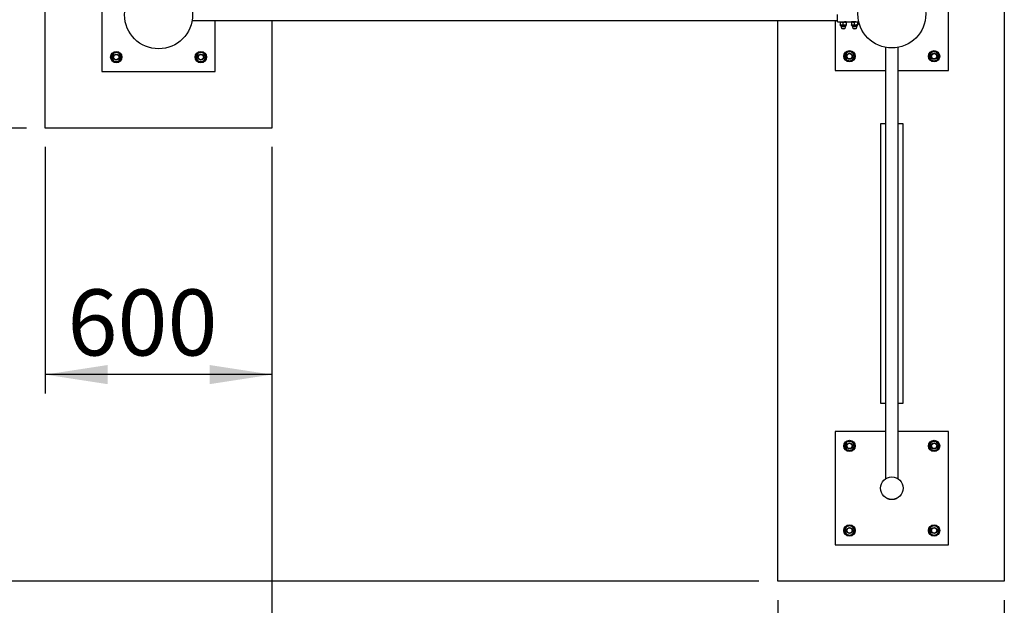
# Model space of a CAD drawing. Units: millimetres. Extents: x 5 to 415, y 5 to 292.
# Drawn here: x 59 to 111, y 70 to 101 of the extents above; entities that cross this region are included whole.
import ezdxf

# ---------------------------------------------------------------- set-up
doc = ezdxf.new("R2010")
doc.units = ezdxf.units.MM
doc.layers.add('1', color=7, linetype='Continuous', lineweight=25)
doc.styles.add('SLDTEXTSTYLE0', font='ISOCP', dxfattribs={"width": 0.96})
doc.dimstyles.new('SLDDIMSTYLE0', dxfattribs={"dimtxt": 3.5, "dimasz": 3.302, "dimexe": 0, "dimexo": 0.0625, "dimgap": 0.875, "dimtad": 1, "dimdec": 0, "dimlfac": 50, "dimrnd": 1e-09, "dimzin": 12, "dimdsep": 46, "dimtxsty": 'SLDTEXTSTYLE0', "dimsah": 1, "dimcen": 0.09, "dimadec": 0, "dimazin": 3, "dimtfac": 1, "dimtofl": 0, "dimtmove": 0, "dimatfit": 3, "dimfxl": 0, "dimfrac": 2, "dimtolj": 1, "dimtzin": 12, "dimarcsym": 0})
doc.dimstyles.new('SLDDIMSTYLE2', dxfattribs={"dimtxt": 3.5, "dimasz": 3.302, "dimexe": 0, "dimexo": 0.0625, "dimgap": 0.875, "dimtad": 1, "dimlfac": 50, "dimrnd": 1e-09, "dimzin": 12, "dimdsep": 46, "dimtxsty": 'SLDTEXTSTYLE0', "dimsah": 1, "dimcen": 0.09, "dimadec": 0, "dimazin": 3, "dimtfac": 1, "dimtofl": 0, "dimtmove": 0, "dimatfit": 3, "dimfxl": 0, "dimfrac": 2, "dimtolj": 1, "dimtzin": 12, "dimarcsym": 0})
doc.dimstyles.new('SLDDIMSTYLE3', dxfattribs={"dimtxt": 3.5, "dimasz": 3.302, "dimexe": 0, "dimexo": 0.0625, "dimgap": 0.875, "dimtad": 1, "dimdec": 0, "dimlfac": 50, "dimrnd": 1e-09, "dimzin": 12, "dimdsep": 46, "dimtxsty": 'SLDTEXTSTYLE0', "dimsah": 1, "dimcen": 0.09, "dimadec": 0, "dimazin": 3, "dimtfac": 1, "dimtdec": 0, "dimtofl": 0, "dimtmove": 0, "dimatfit": 3, "dimfxl": 0, "dimfrac": 2, "dimtolj": 1, "dimtzin": 12, "dimarcsym": 0})

# ---------------------------------------------------------------- blocks, each defined once
blk = doc.blocks.new('_D_20')
at = {"layer": '1'}
for p, q in [((59.54, 107.073), (50.954, 107.073)), ((51.954, 95.073), (51.954, 107.073)), ((59.54, 95.073), (50.954, 95.073))]:
    blk.add_line(p, q, dxfattribs=at)
for points in [[(51.954, 107.073), (51.446, 103.771), (52.462, 103.771)], [(51.954, 95.073), (52.462, 98.375), (51.446, 98.375)]]:
    blk.add_solid(points, dxfattribs=at)
at = {"layer": '1', "insert": (47.443, 97.645), "char_height": 3.5, "attachment_point": 1, "rotation": 90, "style": 'SLDTEXTSTYLE0'}
blk.add_mtext('600', dxfattribs=at)
blk = doc.blocks.new('_D_23')
at = {"layer": '1'}
for p, q in [((59.54, 175.81), (43.54, 175.81)), ((44.54, 175.81), (44.54, 71.073)), ((98.337, 71.073), (43.54, 71.073))]:
    blk.add_line(p, q, dxfattribs=at)
for points in [[(44.54, 175.81), (44.032, 172.508), (45.048, 172.508)], [(44.54, 71.073), (45.048, 74.375), (44.032, 74.375)]]:
    blk.add_solid(points, dxfattribs=at)
at = {"layer": '1', "insert": (40.028, 126.041), "char_height": 3.5, "attachment_point": 1, "rotation": 90, "style": 'SLDTEXTSTYLE0'}
blk.add_mtext('5237', dxfattribs=at)
blk = doc.blocks.new('_D_24')
at = {"layer": '1'}
for p, q in [((60.54, 94.073), (60.54, 81.015)), ((72.54, 94.073), (72.54, 81.015)), ((72.54, 82.015), (60.54, 82.015))]:
    blk.add_line(p, q, dxfattribs=at)
for points in [[(60.54, 82.015), (63.842, 81.507), (63.842, 82.523)], [(72.54, 82.015), (69.238, 82.523), (69.238, 81.507)]]:
    blk.add_solid(points, dxfattribs=at)
at = {"layer": '1', "insert": (61.711, 86.526), "char_height": 3.5, "attachment_point": 1, "style": 'SLDTEXTSTYLE0'}
blk.add_mtext('600', dxfattribs=at)
blk = doc.blocks.new('_D_25')
at = {"layer": '1'}
for p, q in [((72.54, 94.073), (72.54, 60.073)), ((99.337, 70.073), (99.337, 60.073)), ((72.54, 61.073), (99.337, 61.073))]:
    blk.add_line(p, q, dxfattribs=at)
for points in [[(72.54, 61.073), (75.842, 60.565), (75.842, 61.581)], [(99.337, 61.073), (96.035, 61.581), (96.035, 60.565)]]:
    blk.add_solid(points, dxfattribs=at)
at = {"layer": '1', "insert": (82.213, 65.585), "char_height": 3.5, "attachment_point": 1, "style": 'SLDTEXTSTYLE0'}
blk.add_mtext('1340', dxfattribs=at)
blk = doc.blocks.new('_D_26')
at = {"layer": '1'}
for p, q in [((99.337, 70.073), (99.337, 60.073)), ((111.337, 70.073), (111.337, 60.073)), ((111.337, 61.073), (99.337, 61.073))]:
    blk.add_line(p, q, dxfattribs=at)
for points in [[(99.337, 61.073), (102.639, 60.565), (102.639, 61.581)], [(111.337, 61.073), (108.035, 61.581), (108.035, 60.565)]]:
    blk.add_solid(points, dxfattribs=at)
at = {"layer": '1', "insert": (102.984, 65.585), "char_height": 3.5, "attachment_point": 1, "style": 'SLDTEXTSTYLE0'}
blk.add_mtext('600', dxfattribs=at)

msp = doc.modelspace()

# ---------------------------------------------------------------- linework, layer by layer
at = {"color": 7, "linetype": 'Continuous', "lineweight": 25}
for p, q in [((60.53963, 95.07312), (60.53963, 107.07312)), ((111.33663, 107.07312), (111.33663, 71.07312)), ((63.53963, 104.07312), (63.53963, 98.07312)), ((108.37859, 98.11808), (108.37859, 104.11808)), ((68.31578, 100.78108), (102.50563, 100.78108)), ((69.53963, 98.07312), (69.53963, 100.78108)), ((72.53963, 100.78108), (72.53963, 95.07312)), ((99.33663, 71.07312), (99.33663, 100.78108)), ((102.37859, 100.78108), (102.37859, 98.11808)), ((102.50563, 100.69408), (102.50563, 101.08808)), ((102.50563, 100.69408), (102.64563, 100.69408)), ((102.63752, 100.67979), (102.63752, 100.54757)), ((102.64563, 100.69408), (102.71273, 100.69408)), ((102.70563, 100.69529), (102.70563, 100.69408)), ((102.71273, 100.69408), (102.872, 100.69408)), ((102.78795, 100.67979), (102.78795, 100.54757)), ((102.96489, 100.69408), (102.872, 100.69408)), ((102.90563, 100.69408), (102.90563, 100.69526)), ((102.95605, 100.67979), (102.95605, 100.54757)), ((102.96635, 100.69226), (102.96489, 100.69408)), ((102.96489, 100.69408), (102.96563, 100.69408)), ((102.96637, 100.69365), (102.96563, 100.69408)), ((102.96637, 100.69408), (103.24563, 100.69408)), ((103.23488, 100.67979), (103.23488, 100.54757)), ((103.30811, 100.69408), (103.24563, 100.69408)), ((103.30563, 100.69529), (103.30563, 100.69408)), ((103.46673, 100.69408), (103.30811, 100.69408)), ((103.38135, 100.67979), (103.38135, 100.54757)), ((103.46673, 100.69408), (103.56424, 100.69408)), ((103.50563, 100.69408), (103.50563, 100.69526)), ((103.5521, 100.67979), (103.5521, 100.54757)), ((103.56703, 100.69408), (103.62924, 100.69408)), ((103.57638, 100.67979), (103.57638, 100.54757)), ((102.64489, 100.53371), (102.64563, 100.53328)), ((102.64563, 100.53328), (102.65341, 100.49597)), ((102.71273, 100.53328), (102.64563, 100.53328)), ((102.94323, 100.48408), (102.66803, 100.48408)), ((102.68963, 100.48408), (102.68963, 100.44808)), ((102.70563, 100.38929), (102.70563, 100.35864)), ((102.70563, 100.35864), (102.72219, 100.34208)), ((102.70563, 100.35864), (102.90563, 100.35864)), ((102.872, 100.53328), (102.71273, 100.53328)), ((102.72219, 100.34208), (102.88907, 100.34208)), ((102.96489, 100.53328), (102.872, 100.53328)), ((102.88907, 100.34208), (102.90563, 100.35864)), ((102.90563, 100.35864), (102.90563, 100.38929)), ((102.92163, 100.44808), (102.92163, 100.48408)), ((102.95785, 100.49597), (102.96563, 100.53328)), ((102.96634, 100.53508), (102.96489, 100.53328)), ((102.96563, 100.53328), (102.96489, 100.53328)), ((102.96563, 100.53328), (102.96637, 100.53371)), ((103.24563, 100.53328), (103.25341, 100.49597)), ((103.30811, 100.53328), (103.24563, 100.53328)), ((103.45817, 100.48408), (103.26803, 100.48408)), ((103.28963, 100.48408), (103.28963, 100.44808)), ((103.30563, 100.38929), (103.30563, 100.35864)), ((103.30563, 100.35864), (103.32219, 100.34208)), ((103.30563, 100.35864), (103.34663, 100.35864)), ((103.46673, 100.53328), (103.30811, 100.53328)), ((103.32219, 100.34208), (103.3564, 100.34208)), ((103.34663, 100.35864), (103.50563, 100.35864)), ((103.3564, 100.34208), (103.48907, 100.34208)), ((103.54323, 100.48408), (103.45817, 100.48408)), ((103.56424, 100.53328), (103.46673, 100.53328)), ((103.48907, 100.34208), (103.50563, 100.35864)), ((103.50563, 100.35864), (103.50563, 100.38929)), ((103.52163, 100.44808), (103.52163, 100.48408)), ((103.55785, 100.49597), (103.56563, 100.53328)), ((64.2263, 99.10037), (64.12891, 99.0018)), ((64.36035, 99.06531), (64.2263, 99.10037)), ((68.84974, 99.10123), (68.71612, 99.06456)), ((68.94831, 99.00384), (68.84974, 99.10123)), ((103.06526, 99.14533), (102.96787, 99.04676)), ((103.19931, 99.11027), (103.06526, 99.14533)), ((103.33337, 99.07521), (103.19931, 99.11027)), ((105.04159, 99.34991), (105.04159, 76.49617)), ((105.71559, 93.89612), (105.71559, 99.34991)), ((105.71559, 76.4963), (105.71559, 99.34991)), ((107.55508, 99.10952), (107.42146, 99.07286)), ((107.68871, 99.14619), (107.55508, 99.10952)), ((107.78727, 99.0488), (107.68871, 99.14619)), ((64.03152, 98.90323), (64.06819, 98.76961)), ((64.06819, 98.76961), (64.10485, 98.63598)), ((64.10485, 98.63598), (64.23891, 98.60093)), ((64.23891, 98.60093), (64.37296, 98.56587)), ((64.49441, 99.03025), (64.36035, 99.06531)), ((64.47035, 98.66444), (64.56774, 98.763)), ((64.53107, 98.89663), (64.49441, 99.03025)), ((64.56774, 98.763), (64.53107, 98.89663)), ((68.54744, 98.89384), (68.51238, 98.75978)), ((68.51238, 98.75978), (68.61095, 98.6624)), ((68.5825, 99.0279), (68.54744, 98.89384)), ((68.71612, 99.06456), (68.5825, 99.0279)), ((68.70951, 98.56501), (68.84314, 98.60167)), ((68.84314, 98.60167), (68.97676, 98.63834)), ((68.97676, 98.63834), (69.01182, 98.7724)), ((69.01182, 98.7724), (69.04688, 98.90645)), ((102.87048, 98.94819), (102.90715, 98.81457)), ((102.90715, 98.81457), (102.94381, 98.68095)), ((102.94381, 98.68095), (103.07787, 98.64589)), ((103.07787, 98.64589), (103.21192, 98.61083)), ((103.30931, 98.7094), (103.4067, 98.80796)), ((103.37004, 98.94159), (103.33337, 99.07521)), ((103.4067, 98.80796), (103.37004, 98.94159)), ((107.3864, 98.9388), (107.35134, 98.80475)), ((107.35134, 98.80475), (107.44991, 98.70736)), ((107.42146, 99.07286), (107.3864, 98.9388)), ((107.54848, 98.60997), (107.6821, 98.64664)), ((107.6821, 98.64664), (107.81573, 98.6833)), ((107.81573, 98.6833), (107.85078, 98.81736)), ((107.85078, 98.81736), (107.88584, 98.95141)), ((63.53963, 98.07312), (69.53963, 98.07312)), ((102.37859, 98.11808), (105.04159, 98.11808)), ((105.71559, 98.11808), (108.37859, 98.11808)), ((72.53963, 95.07312), (60.53963, 95.07312)), ((104.77859, 95.29613), (104.77859, 80.49613)), ((105.04159, 95.29613), (104.77859, 95.29613)), ((105.97859, 95.29613), (105.71559, 95.29613)), ((105.97859, 80.49613), (105.97859, 95.29613)), ((105.04159, 81.89613), (105.04159, 76.49617)), ((104.77859, 80.49613), (105.04159, 80.49613)), ((105.71559, 80.49613), (105.97859, 80.49613)), ((105.04159, 78.99612), (102.37859, 78.99612)), ((102.37859, 78.99612), (102.37859, 72.99613)), ((108.37859, 78.99612), (105.71559, 78.99612)), ((108.37859, 72.99613), (108.37859, 78.99612)), ((102.87048, 78.30624), (102.90715, 78.17262)), ((103.06526, 78.50337), (102.96787, 78.40481)), ((103.19931, 78.46832), (103.06526, 78.50337)), ((103.33337, 78.43326), (103.19931, 78.46832)), ((103.37004, 78.29964), (103.33337, 78.43326)), ((103.4067, 78.16601), (103.37004, 78.29964)), ((107.3864, 78.29685), (107.35134, 78.16279)), ((107.42146, 78.43091), (107.3864, 78.29685)), ((107.55508, 78.46757), (107.42146, 78.43091)), ((107.68871, 78.50424), (107.55508, 78.46757)), ((107.88584, 78.30946), (107.78727, 78.40685)), ((107.85078, 78.17541), (107.88584, 78.30946)), ((102.90715, 78.17262), (102.94381, 78.03899)), ((102.94381, 78.03899), (103.07787, 78.00394)), ((103.07787, 78.00394), (103.21192, 77.96888)), ((103.30931, 78.06745), (103.4067, 78.16601)), ((107.44991, 78.0654), (107.54848, 77.96802)), ((107.54848, 77.96802), (107.6821, 78.00468)), ((107.6821, 78.00468), (107.81573, 78.04135)), ((107.81573, 78.04135), (107.85078, 78.17541)), ((102.9064, 73.81685), (102.87134, 73.68279)), ((102.87134, 73.68279), (102.96991, 73.5854)), ((102.94146, 73.9509), (102.9064, 73.81685)), ((103.07508, 73.98757), (102.94146, 73.9509)), ((103.20871, 74.02424), (103.07508, 73.98757)), ((103.2021, 73.52468), (103.33572, 73.56135)), ((103.30727, 73.92685), (103.20871, 74.02424)), ((103.33572, 73.56135), (103.37078, 73.6954)), ((103.37078, 73.6954), (103.40584, 73.82946)), ((107.44787, 73.92481), (107.35048, 73.82624)), ((107.35048, 73.82624), (107.38715, 73.69262)), ((107.38715, 73.69262), (107.42381, 73.55899)), ((107.42381, 73.55899), (107.55787, 73.52394)), ((107.67931, 73.98832), (107.54526, 74.02338)), ((107.81337, 73.95326), (107.67931, 73.98832)), ((107.69192, 73.48887), (107.78931, 73.58744)), ((107.85004, 73.81964), (107.81337, 73.95326)), ((107.8867, 73.68601), (107.85004, 73.81964)), ((103.06848, 73.48802), (103.2021, 73.52468)), ((107.55787, 73.52394), (107.69192, 73.48887)), ((102.37859, 72.99613), (108.37859, 72.99613)), ((111.33663, 71.07312), (99.33663, 71.07312))]:
    msp.add_line(p, q, dxfattribs=at)
at = {"color": 8, "linetype": 'Continuous', "lineweight": 25}
for p, q in [((102.95785, 100.49597), (102.65341, 100.49597)), ((102.92163, 100.44808), (102.68963, 100.44808)), ((103.46375, 100.49597), (103.25341, 100.49597)), ((103.44992, 100.44808), (103.28963, 100.44808)), ((103.52163, 100.44808), (103.44992, 100.44808)), ((103.55785, 100.49597), (103.46375, 100.49597))]:
    msp.add_line(p, q, dxfattribs=at)
at = {"color": 7, "linetype": 'Continuous', "lineweight": 25}
for centre, radius in [((66.53963, 101.07312), 1.8), ((105.37859, 101.11808), 1.8), ((64.29963, 98.83312), 0.3), ((64.29963, 98.83312), 0.28), ((68.77963, 98.83312), 0.3), ((68.77963, 98.83312), 0.28), ((103.13859, 98.87808), 0.3), ((103.13859, 98.87808), 0.28), ((107.61859, 98.87808), 0.3), ((107.61859, 98.87808), 0.28), ((64.29963, 98.83312), 0.16), ((64.29963, 98.83312), 0.14), ((68.77963, 98.83312), 0.16), ((68.77963, 98.83312), 0.14), ((103.13859, 98.87808), 0.16), ((103.13859, 98.87808), 0.14), ((107.61859, 98.87808), 0.16), ((107.61859, 98.87808), 0.14), ((103.13859, 78.23613), 0.3), ((103.13859, 78.23613), 0.28), ((103.13859, 78.23613), 0.16), ((103.13859, 78.23613), 0.14), ((107.61859, 78.23613), 0.3), ((107.61859, 78.23613), 0.28), ((107.61859, 78.23613), 0.16), ((107.61859, 78.23613), 0.14), ((105.37859, 75.99613), 0.603), ((105.37859, 75.99613), 0.6), ((103.13859, 73.75613), 0.3), ((103.13859, 73.75613), 0.28), ((103.13859, 73.75613), 0.16), ((103.13859, 73.75613), 0.14), ((107.61859, 73.75613), 0.3), ((107.61859, 73.75613), 0.28), ((107.61859, 73.75613), 0.16), ((107.61859, 73.75613), 0.14)]:
    msp.add_circle(centre, radius, dxfattribs=at)
for centre, radius, start, end in [((102.66803, 100.49901), 0.01493, 191.778805, 270), ((102.80563, 100.44808), 0.116, 180, 210.450314), ((102.80563, 100.44808), 0.116, 246.034909, 293.965091), ((102.80563, 100.44808), 0.116, 329.549686, 360), ((102.94323, 100.49901), 0.01493, 270, 348.221195), ((103.26803, 100.49901), 0.01493, 191.778805, 270), ((103.40563, 100.44808), 0.116, 180, 210.450314), ((103.40563, 100.44808), 0.116, 246.034909, 293.965091), ((103.40563, 100.44808), 0.116, 329.549686, 0), ((103.54323, 100.49901), 0.01493, 270, 348.221195), ((103.13859, 98.87808), 0.24, 75.344472, 135.344472), ((103.13859, 98.87808), 0.24, 15.344472, 75.344472), ((107.61859, 98.87808), 0.24, 105.344472, 165.344472), ((107.61859, 98.87808), 0.24, 45.344472, 105.344472), ((64.29963, 98.83312), 0.24, 135.344472, 195.344472), ((64.29963, 98.83312), 0.24, 195.344472, 255.344472), ((64.29963, 98.83312), 0.24, 75.344472, 135.344472), ((64.29963, 98.83312), 0.24, 255.344472, 315.344472), ((64.29963, 98.83312), 0.24, 15.344472, 75.344472), ((64.29963, 98.83312), 0.24, 315.344472, 15.344472), ((68.77963, 98.83312), 0.24, 165.344472, 225.344472), ((68.77963, 98.83312), 0.24, 105.344472, 165.344472), ((68.77963, 98.83312), 0.24, 225.344472, 285.344472), ((68.77963, 98.83312), 0.24, 45.344472, 105.344472), ((68.77963, 98.83312), 0.24, 285.344472, 345.344472), ((68.77963, 98.83312), 0.24, 345.344472, 45.344472), ((103.13859, 98.87808), 0.24, 135.344472, 195.344472), ((103.13859, 98.87808), 0.24, 195.344472, 255.344472), ((103.13859, 98.87808), 0.24, 255.344472, 315.344472), ((103.13859, 98.87808), 0.24, 315.344472, 15.344472), ((107.61859, 98.87808), 0.24, 165.344472, 225.344472), ((107.61859, 98.87808), 0.24, 225.344472, 285.344472), ((107.61859, 98.87808), 0.24, 285.344472, 345.344472), ((107.61859, 98.87808), 0.24, 345.344472, 45.344472), ((103.13859, 78.23613), 0.24, 135.344472, 195.344472), ((103.13859, 78.23613), 0.24, 75.344472, 135.344472), ((103.13859, 78.23613), 0.24, 15.344472, 75.344472), ((103.13859, 78.23613), 0.24, 315.344472, 15.344472), ((107.61859, 78.23613), 0.24, 165.344472, 225.344472), ((107.61859, 78.23613), 0.24, 105.344472, 165.344472), ((107.61859, 78.23613), 0.24, 45.344472, 105.344472), ((107.61859, 78.23613), 0.24, 345.344472, 45.344472), ((103.13859, 78.23613), 0.24, 195.344472, 255.344472), ((103.13859, 78.23613), 0.24, 255.344472, 315.344472), ((107.61859, 78.23613), 0.24, 225.344472, 285.344472), ((107.61859, 78.23613), 0.24, 285.344472, 345.344472), ((103.13859, 73.75613), 0.24, 165.344472, 225.344472), ((103.13859, 73.75613), 0.24, 105.344472, 165.344472), ((103.13859, 73.75613), 0.24, 225.344472, 285.344472), ((103.13859, 73.75613), 0.24, 45.344472, 105.344472), ((103.13859, 73.75613), 0.24, 285.344472, 345.344472), ((103.13859, 73.75613), 0.24, 345.344472, 45.344472), ((107.61859, 73.75613), 0.24, 135.344472, 195.344472), ((107.61859, 73.75613), 0.24, 195.344472, 255.344472), ((107.61859, 73.75613), 0.24, 75.344472, 135.344472), ((107.61859, 73.75613), 0.24, 255.344472, 315.344472), ((107.61859, 73.75613), 0.24, 15.344472, 75.344472), ((107.61859, 73.75613), 0.24, 315.344472, 15.344472)]:
    msp.add_arc(centre, radius, start, end, dxfattribs=at)
for points, knots in [([(102.63752, 100.67979), (102.64974, 100.68378), (102.67439, 100.69185), (102.69988, 100.69333), (102.71273, 100.69408)], [0, 0, 0, 0, 0.49544251, 1, 1, 1, 1]), ([(102.6449, 100.69339), (102.64459, 100.69327), (102.64209, 100.69234), (102.63965, 100.68564), (102.63752, 100.67979)], [0, 0, 0, 0, 0.12585118, 1, 1, 1, 1]), ([(102.70063, 100.69408), (102.70175, 100.69437), (102.70401, 100.69494), (102.7215, 100.69894), (102.74754, 100.70355), (102.78059, 100.70703), (102.81624, 100.70765), (102.85017, 100.70528), (102.87946, 100.70095), (102.90032, 100.69662), (102.91079, 100.69404), (102.90958, 100.69434), (102.90923, 100.69442)], [0, 0, 0, 0, 0.10517459, 0.2102734, 0.31728721, 0.42582941, 0.53221509, 0.63609343, 0.74103735, 0.84889915, 0.95708512, 1, 1, 1, 1]), ([(102.71273, 100.69408), (102.71452, 100.69406), (102.72802, 100.69393), (102.75347, 100.69081), (102.77638, 100.68349), (102.78795, 100.67979)], [0, 0, 0, 0, 0.07006003, 0.53079839, 1, 1, 1, 1]), ([(102.78795, 100.67979), (102.8016, 100.68378), (102.82915, 100.69184), (102.85763, 100.69333), (102.872, 100.69408)], [0, 0, 0, 0, 0.49545919, 1, 1, 1, 1]), ([(102.872, 100.69408), (102.87399, 100.69406), (102.88908, 100.69393), (102.91753, 100.69081), (102.94313, 100.68349), (102.95605, 100.67979)], [0, 0, 0, 0, 0.07006822, 0.53076846, 1, 1, 1, 1]), ([(102.96489, 100.69408), (102.96409, 100.69387), (102.9611, 100.69308), (102.95818, 100.6854), (102.95605, 100.67979)], [0, 0, 0, 0, 0.268649403, 1, 1, 1, 1]), ([(103.23488, 100.67979), (103.24677, 100.68378), (103.27078, 100.69184), (103.29559, 100.69333), (103.30811, 100.69408)], [0, 0, 0, 0, 0.49546421, 1, 1, 1, 1]), ([(103.24702, 100.69408), (103.24673, 100.69406), (103.24455, 100.69393), (103.24044, 100.69081), (103.23674, 100.68349), (103.23488, 100.67979)], [0, 0, 0, 0, 0.07010436, 0.53076327, 1, 1, 1, 1]), ([(103.30063, 100.69408), (103.30175, 100.69437), (103.304, 100.69494), (103.3215, 100.69894), (103.34753, 100.70355), (103.38059, 100.70703), (103.41624, 100.70765), (103.45017, 100.70528), (103.47946, 100.70095), (103.50033, 100.69662), (103.51079, 100.69404), (103.50958, 100.69434), (103.50923, 100.69442)], [0, 0, 0, 0, 0.10517405, 0.21027464, 0.31728586, 0.42582812, 0.53221387, 0.63609227, 0.74103624, 0.84890026, 0.95708521, 1, 1, 1, 1]), ([(103.30811, 100.69408), (103.30985, 100.69406), (103.32299, 100.69393), (103.34778, 100.69081), (103.37009, 100.68349), (103.38135, 100.67979)], [0, 0, 0, 0, 0.07009389, 0.53077565, 1, 1, 1, 1]), ([(103.46673, 100.69408), (103.45896, 100.69387), (103.43006, 100.69308), (103.40193, 100.6854), (103.38135, 100.67979)], [0, 0, 0, 0, 0.26863194, 1, 1, 1, 1]), ([(103.5521, 100.67979), (103.54493, 100.68195), (103.51711, 100.69032), (103.48819, 100.69248), (103.46673, 100.69408)], [0, 0, 0, 0, 0.25756275, 1, 1, 1, 1]), ([(103.5521, 100.67979), (103.55407, 100.68378), (103.55805, 100.69184), (103.56217, 100.69333), (103.56424, 100.69408)], [0, 0, 0, 0, 0.4954792, 1, 1, 1, 1]), ([(103.56424, 100.69408), (103.56453, 100.69406), (103.56671, 100.69393), (103.57082, 100.69081), (103.57452, 100.68349), (103.57638, 100.67979)], [0, 0, 0, 0, 0.07010436, 0.53076163, 1, 1, 1, 1]), ([(102.63752, 100.54757), (102.64974, 100.54358), (102.67439, 100.53551), (102.69988, 100.53403), (102.71273, 100.53328)], [0, 0, 0, 0, 0.49544056, 1, 1, 1, 1]), ([(102.64489, 100.53397), (102.64458, 100.53409), (102.64208, 100.53502), (102.63965, 100.54171), (102.63752, 100.54757)], [0, 0, 0, 0, 0.1248869, 1, 1, 1, 1]), ([(102.71273, 100.53328), (102.71452, 100.5333), (102.72802, 100.53343), (102.75347, 100.53655), (102.77638, 100.54387), (102.78795, 100.54757)], [0, 0, 0, 0, 0.07006037, 0.53079999, 1, 1, 1, 1]), ([(102.78795, 100.54757), (102.8016, 100.54358), (102.82915, 100.53551), (102.85763, 100.53403), (102.872, 100.53328)], [0, 0, 0, 0, 0.49545724, 1, 1, 1, 1]), ([(102.872, 100.53328), (102.87399, 100.5333), (102.88908, 100.53343), (102.91753, 100.53655), (102.94313, 100.54387), (102.95605, 100.54757)], [0, 0, 0, 0, 0.070068565, 0.53077006, 1, 1, 1, 1]), ([(102.96489, 100.53328), (102.96409, 100.53349), (102.9611, 100.53428), (102.95818, 100.54196), (102.95605, 100.54757)], [0, 0, 0, 0, 0.268649403, 1, 1, 1, 1]), ([(103.23488, 100.54757), (103.24677, 100.54358), (103.27078, 100.53551), (103.29559, 100.53403), (103.30811, 100.53328)], [0, 0, 0, 0, 0.49546225, 1, 1, 1, 1]), ([(103.24702, 100.53328), (103.24673, 100.5333), (103.24455, 100.53343), (103.24044, 100.53655), (103.23674, 100.54387), (103.23488, 100.54757)], [0, 0, 0, 0, 0.0701047, 0.53076487, 1, 1, 1, 1]), ([(103.30811, 100.53328), (103.30985, 100.5333), (103.32299, 100.53343), (103.34778, 100.53655), (103.37009, 100.54387), (103.38135, 100.54757)], [0, 0, 0, 0, 0.07009424, 0.53077725, 1, 1, 1, 1]), ([(103.46673, 100.53328), (103.45896, 100.53349), (103.43006, 100.53428), (103.40193, 100.54196), (103.38135, 100.54757)], [0, 0, 0, 0, 0.26863194, 1, 1, 1, 1]), ([(103.5521, 100.54757), (103.54493, 100.54541), (103.51711, 100.53704), (103.48819, 100.53488), (103.46673, 100.53328)], [0, 0, 0, 0, 0.25756275, 1, 1, 1, 1]), ([(103.5521, 100.54757), (103.55407, 100.54358), (103.55805, 100.53552), (103.56217, 100.53403), (103.56424, 100.53328)], [0, 0, 0, 0, 0.49547724, 1, 1, 1, 1]), ([(103.56424, 100.53328), (103.56453, 100.5333), (103.56671, 100.53343), (103.57082, 100.53655), (103.57452, 100.54387), (103.57638, 100.54757)], [0, 0, 0, 0, 0.0701047, 0.53076323, 1, 1, 1, 1]), ([(64.12891, 99.0018), (64.10453, 98.97713), (64.07195, 98.94415), (64.03965, 98.91146), (64.03152, 98.90323)], [0, 0, 0, 0, 0.74832925, 1, 1, 1, 1]), ([(64.37296, 98.56587), (64.38109, 98.5741), (64.4134, 98.60679), (64.44597, 98.63976), (64.47035, 98.66444)], [0, 0, 0, 0, 0.25167075, 1, 1, 1, 1]), ([(68.61095, 98.6624), (68.63562, 98.63802), (68.66859, 98.60544), (68.70129, 98.57314), (68.70951, 98.56501)], [0, 0, 0, 0, 0.74832318, 1, 1, 1, 1]), ([(69.04688, 98.90645), (69.03865, 98.91458), (69.00596, 98.94688), (68.97299, 98.97946), (68.94831, 99.00384)], [0, 0, 0, 0, 0.25166483, 1, 1, 1, 1]), ([(102.96787, 99.04676), (102.94349, 99.02209), (102.91091, 98.98911), (102.87861, 98.95642), (102.87048, 98.94819)], [0, 0, 0, 0, 0.748335245, 1, 1, 1, 1]), ([(103.21192, 98.61083), (103.22005, 98.61906), (103.25236, 98.65175), (103.28494, 98.68472), (103.30931, 98.7094)], [0, 0, 0, 0, 0.25167075, 1, 1, 1, 1]), ([(107.44991, 98.70736), (107.47458, 98.68298), (107.50756, 98.6504), (107.54025, 98.6181), (107.54848, 98.60997)], [0, 0, 0, 0, 0.74832925, 1, 1, 1, 1]), ([(107.88584, 98.95141), (107.87761, 98.95954), (107.84492, 98.99185), (107.81195, 99.02442), (107.78727, 99.0488)], [0, 0, 0, 0, 0.25167075, 1, 1, 1, 1]), ([(102.96787, 78.40481), (102.94349, 78.38013), (102.91091, 78.34716), (102.87861, 78.31447), (102.87048, 78.30624)], [0, 0, 0, 0, 0.748335245, 1, 1, 1, 1]), ([(107.78727, 78.40685), (107.7626, 78.43123), (107.72963, 78.46381), (107.69693, 78.49611), (107.68871, 78.50424)], [0, 0, 0, 0, 0.74832911, 1, 1, 1, 1]), ([(103.21192, 77.96888), (103.22005, 77.97711), (103.25236, 78.0098), (103.28494, 78.04277), (103.30931, 78.06745)], [0, 0, 0, 0, 0.25167075, 1, 1, 1, 1]), ([(107.35134, 78.16279), (107.35957, 78.15466), (107.39226, 78.12236), (107.42523, 78.08978), (107.44991, 78.0654)], [0, 0, 0, 0, 0.251676955, 1, 1, 1, 1]), ([(102.96991, 73.5854), (102.99458, 73.56102), (103.02755, 73.52845), (103.06025, 73.49614), (103.06848, 73.48802)], [0, 0, 0, 0, 0.74832911, 1, 1, 1, 1]), ([(103.40584, 73.82946), (103.39761, 73.83759), (103.36492, 73.86989), (103.33195, 73.90247), (103.30727, 73.92685)], [0, 0, 0, 0, 0.25166483, 1, 1, 1, 1]), ([(107.54526, 74.02338), (107.53713, 74.01515), (107.50483, 73.98245), (107.47225, 73.94948), (107.44787, 73.92481)], [0, 0, 0, 0, 0.25165876, 1, 1, 1, 1]), ([(107.78931, 73.58744), (107.81369, 73.61212), (107.84627, 73.64509), (107.87857, 73.67778), (107.8867, 73.68601)], [0, 0, 0, 0, 0.74832925, 1, 1, 1, 1])]:
    msp.add_open_spline(points, degree=3, knots=knots, dxfattribs=at)

# ---------------------------------------------------------------- dimensions: what is measured, and where the dimension line sits
at = {"layer": '1'}
for base, p1, p2, angle, dimstyle, picture, middle in [((44.53963, 71.07312), (60.53963, 175.81012), (99.33663, 71.07312), 90, 'SLDDIMSTYLE3', '_D_23', (44.53963, 130.84098)), ((51.95433, 107.07312), (60.53963, 95.07312), (60.53963, 107.07312), 90, 'SLDDIMSTYLE2', '_D_20', (51.95433, 101.16461)), ((99.33663, 61.07312), (72.53963, 95.07312), (99.33663, 71.07312), 0, 'SLDDIMSTYLE0', '_D_25', (86.85292, 61.07312))]:
    dim = msp.add_linear_dim(base=base, p1=p1, p2=p2, angle=angle, dimstyle=dimstyle, dxfattribs=at)
    dim.commit()
    dim.dimension.update_dxf_attribs({"geometry": picture, "text_midpoint": middle, "dimtype": 160})
for base, p1, p2, picture, middle in [((60.53963, 82.01457), (72.53963, 95.07312), (60.53963, 95.07312), '_D_24', (65.23076, 82.01457)), ((99.33663, 61.07312), (111.33663, 71.07312), (99.33663, 71.07312), '_D_26', (106.50389, 61.07312))]:
    dim = msp.add_linear_dim(base=base, p1=p1, p2=p2, dimstyle='SLDDIMSTYLE2', dxfattribs=at)
    dim.commit()
    dim.dimension.update_dxf_attribs({"geometry": picture, "text_midpoint": middle, "dimtype": 160})

doc.saveas('drawing.dxf')
